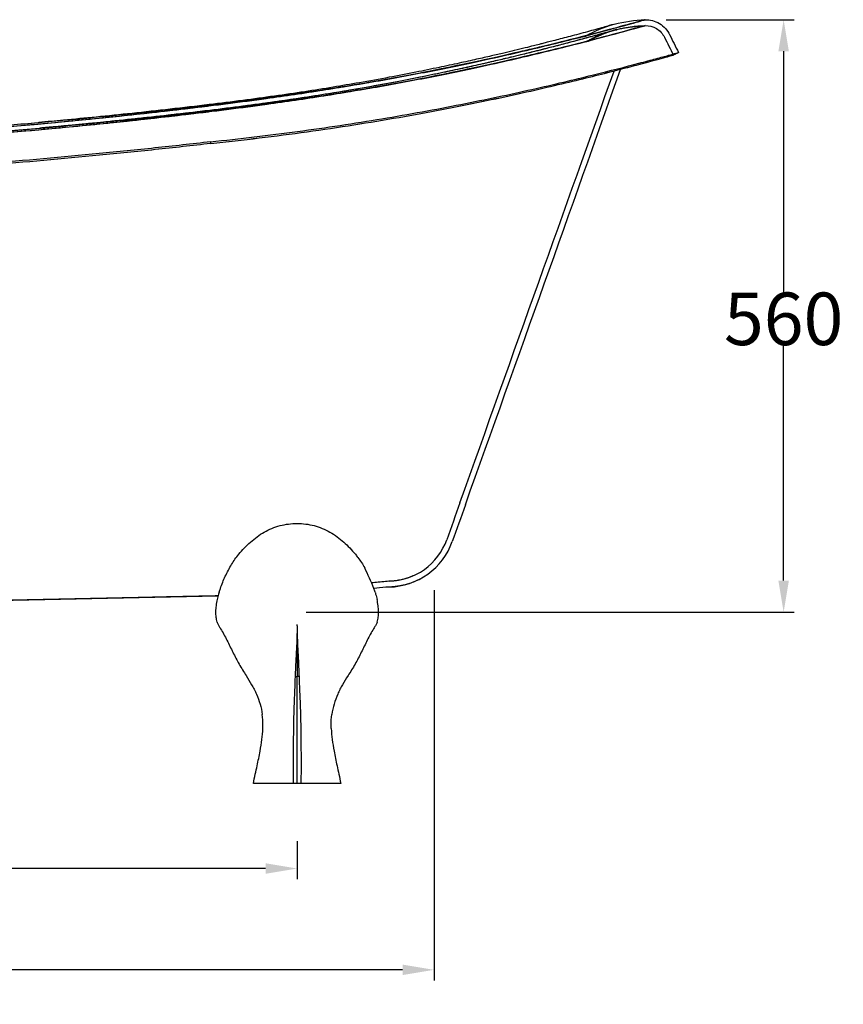
# Model space of a CAD drawing. Units: inches. Extents: x -8001 to -5621, y 2288 to 4644.
# Drawn here: x -6693 to -5909, y 2288 to 3225 of the extents above; entities that cross this region are included whole.
import ezdxf

# ---------------------------------------------------------------- set-up
doc = ezdxf.new("R2010")
doc.units = ezdxf.units.IN
doc.header["$MEASUREMENT"] = 0
doc.layers.add('1', color=7, linetype='Continuous')
doc.styles.get("Standard").update_dxf_attribs({"font": 'arial.ttf'})
doc.dimstyles.get("Standard").update_dxf_attribs({"dimtxt": 50, "dimasz": 30, "dimexe": 10, "dimexo": 20, "dimgap": 0.09, "dimtad": 0, "dimtih": 1, "dimtoh": 1, "dimdec": 0, "dimzin": 0, "dimdsep": 46, "dimtxsty": 'Standard', "dimcen": 0.09, "dimclrd": 256, "dimclre": 256, "dimclrt": 256, "dimadec": 0, "dimazin": 0, "dimtfac": 1, "dimtdec": 0, "dimtofl": 0, "dimtmove": 0, "dimatfit": 3, "dimfxl": 0, "dimtolj": 1, "dimtzin": 0, "dimarcsym": 0})

# ---------------------------------------------------------------- blocks, each defined once
blk = doc.blocks.new('*D8')
at = {"lineweight": -2, "ltscale": 20}
for p, q in [((-7573.65, 2682.55), (-7573.65, 2311.23)), ((-6298.26, 2682.68), (-6298.26, 2311.23)), ((-7543.65, 2321.23), (-6986.91, 2321.23)), ((-6328.26, 2321.23), (-6842.29, 2321.23))]:
    blk.add_line(p, q, dxfattribs=at)
at = {"ltscale": 20}
for points in [[(-7543.65, 2326.23), (-7543.65, 2316.23), (-7573.65, 2321.23)], [(-6328.26, 2326.23), (-6328.26, 2316.23), (-6298.26, 2321.23)]]:
    blk.add_solid(points, dxfattribs=at)
at = {"layer": 'DEFPOINTS', "color": 0, "ltscale": 20}
for p in [(-7573.65, 2702.55), (-6298.26, 2702.68), (-6298.26, 2321.23)]:
    blk.add_point(p, dxfattribs=at)
at = {"ltscale": 20, "insert": (-6914.6, 2321.23), "char_height": 50, "attachment_point": 5}
blk.add_mtext('\\A1;1210', dxfattribs=at)
blk = doc.blocks.new('*D9')
at = {"lineweight": -2, "ltscale": 20}
for p, q in [((-6077.41, 3225.35), (-5955.52, 3225.35)), ((-5965.52, 3195.35), (-5965.52, 2966.38)), ((-5965.52, 2691.62), (-5965.52, 2915.14)), ((-6420.15, 2661.62), (-5955.52, 2661.62))]:
    blk.add_line(p, q, dxfattribs=at)
at = {"ltscale": 20}
for points in [[(-5970.52, 3195.35), (-5960.52, 3195.35), (-5965.52, 3225.35)], [(-5970.52, 2691.62), (-5960.52, 2691.62), (-5965.52, 2661.62)]]:
    blk.add_solid(points, dxfattribs=at)
at = {"layer": 'DEFPOINTS', "color": 0, "ltscale": 20}
for p in [(-6097.41, 3225.35), (-6440.15, 2661.62), (-5965.52, 2661.62)]:
    blk.add_point(p, dxfattribs=at)
at = {"ltscale": 20, "insert": (-5965.52, 2940.76), "char_height": 50, "attachment_point": 5}
blk.add_mtext('\\A1;560', dxfattribs=at)
blk = doc.blocks.new('*D10')
at = {"lineweight": -2, "ltscale": 20}
for p, q in [((-7449.69, 2443.78), (-7449.69, 2407.63)), ((-6428.64, 2443.75), (-6428.64, 2407.63)), ((-7419.69, 2417.63), (-6984.81, 2417.63)), ((-6458.64, 2417.63), (-6875.08, 2417.63))]:
    blk.add_line(p, q, dxfattribs=at)
at = {"ltscale": 20}
for points in [[(-7419.69, 2422.63), (-7419.69, 2412.63), (-7449.69, 2417.63)], [(-6458.64, 2422.63), (-6458.64, 2412.63), (-6428.64, 2417.63)]]:
    blk.add_solid(points, dxfattribs=at)
at = {"layer": 'DEFPOINTS', "color": 0, "ltscale": 20}
for p in [(-7449.69, 2463.78), (-6428.64, 2463.75), (-6428.64, 2417.63)]:
    blk.add_point(p, dxfattribs=at)
at = {"ltscale": 20, "insert": (-6929.95, 2417.63), "char_height": 50, "attachment_point": 5}
blk.add_mtext('\\A1;732', dxfattribs=at)
blk = doc.blocks.new('A$C00391EDA')
at = {"color": 7, "linetype": 'Continuous'}
for p, q in [((88.63, 244.27), (88.63, 245.76)), ((88.63, 244.27), (88.63, 244.21)), ((88.63, 244.21), (88.63, 241.15)), ((130.16, 94.26), (47.1, 94.26))]:
    blk.add_line(p, q, dxfattribs=at)
for points, start_tangent, end_tangent in [([(33.18, 312.47), (38.49, 318.45), (44.26, 324.04), (50.52, 329.12), (57.31, 333.54), (64.63, 337.1), (72.38, 339.69), (80.43, 341.22), (88.63, 341.71)], (0.634051, 0.773291), (1, 0)), ([(88.63, 341.71), (96.82, 341.22), (104.88, 339.69), (112.63, 337.1), (119.94, 333.54), (126.74, 329.12), (132.99, 324.04), (138.77, 318.45), (144.08, 312.47)], (1, 0), (0.634051, -0.773291)), ([(20.25, 291.48), (26.23, 302.84), (33.18, 312.47)], (0.491596, 0.870823), (0.634051, 0.773291)), ([(144.08, 312.47), (146.56, 309.32), (153, 299.53)], (0.634051, -0.773291), (0.491596, -0.870823)), ([(14.36, 276.3), (15.59, 279.94), (20.25, 291.48)], (0.302767, 0.953065), (0.408923, 0.912569)), ([(162.89, 276.3), (161.67, 279.94), (153, 299.53)], (-0.302767, 0.953065), (-0.408923, 0.912569)), ([(14.36, 276.3), (13.83, 274.57), (12.54, 269.48)], (-0.302767, -0.953065), (-0.206791, -0.978385)), ([(162.89, 276.3), (163.42, 274.57), (164.71, 269.48)], (0.302767, -0.953065), (0.206791, -0.978385)), ([(12.54, 269.48), (11.48, 263.49), (11, 257.87), (11.06, 255.21), (11.32, 252.67), (12.34, 247.95)], (-0.206959, -0.97835), (0.27259, -0.96213)), ([(164.91, 247.95), (165.93, 252.67), (166.2, 255.21), (166.25, 257.87), (165.78, 263.49), (164.71, 269.48)], (0.27259, 0.96213), (-0.206959, 0.97835)), ([(12.34, 247.95), (12.41, 247.74), (12.73, 247)], (0.27259, -0.96213), (0.441364, -0.897328)), ([(12.73, 247), (13.37, 245.76), (14.13, 244.39), (15.75, 241.62)], (0.441365, -0.897328), (0.53347, -0.845819)), ([(164.53, 247), (163.88, 245.76), (163.13, 244.39), (161.5, 241.62)], (-0.441365, -0.897328), (-0.53347, -0.845819)), ([(164.91, 247.95), (164.85, 247.74), (164.53, 247)], (-0.27259, -0.96213), (-0.441364, -0.897328)), ([(15.75, 241.62), (21.87, 230.59), (24.67, 224.92), (27.48, 219.22), (33.46, 207.93), (40.15, 196.92)], (0.53347, -0.845819), (0.536816, -0.843699)), ([(88.63, 241.15), (88.37, 230.51), (87.89, 219.38), (87.59, 213.68), (87.28, 207.92), (87.01, 202.11), (86.77, 196.27)], (-0.015857, -0.999874), (-0.03999, -0.9992)), ([(88.63, 241.15), (88.63, 230.52), (88.63, 219.4), (88.64, 207.92), (88.63, 196.27)], (0.003076, -0.999995), (0.004988, -0.999988)), ([(88.63, 241.15), (88.88, 230.51), (89.37, 219.38), (89.98, 207.92), (90.25, 202.11), (90.48, 196.27)], (0.014699, -0.999892), (0.036834, -0.999321)), ([(161.5, 241.62), (155.38, 230.59), (152.58, 224.92), (149.78, 219.22), (143.79, 207.93), (137.11, 196.92)], (-0.53347, -0.845819), (-0.536816, -0.843699)), ([(40.15, 196.92), (45.39, 188.33), (47.8, 183.91), (49.97, 179.37), (53.44, 169.91), (55.53, 160.04)], (0.536812, -0.843702), (0.134413, -0.990925)), ([(137.11, 196.92), (131.87, 188.33), (129.46, 183.91), (127.29, 179.37), (123.82, 169.91), (121.72, 160.04)], (-0.536812, -0.843702), (-0.134413, -0.990925)), ([(86.77, 196.27), (86.26, 182.91), (85.98, 176.27), (85.72, 169.7), (85.51, 163.21), (85.33, 156.83), (85.1, 144.38), (84.97, 132.28), (84.88, 120.12), (84.87, 107.47), (85.03, 94.26)], (-0.041998, -0.999118), (0.017228, -0.999852)), ([(86.77, 196.27), (87.22, 196.27), (88.63, 196.27)], (0.999999, 0.001468), (1, 0)), ([(88.63, 94.26), (88.63, 120.24), (88.63, 144.48), (88.63, 156.86), (88.63, 169.67), (88.63, 182.87), (88.63, 196.27)], (-0.000415, 1), (0.007258, 0.999974)), ([(90.48, 196.27), (90.03, 196.27), (88.63, 196.27)], (-0.999999, 0.001485), (-1, -0.000002)), ([(90.48, 196.27), (91, 182.91), (91.28, 176.27), (91.53, 169.7), (91.92, 156.83), (92.16, 144.38), (92.28, 132.28), (92.38, 120.12), (92.39, 107.47), (92.22, 94.26)], (0.03952, -0.999219), (-0.020704, -0.999786)), ([(56.1, 146.57), (56.17, 149.95), (55.53, 160.04)], (0.039618, 0.999215), (-0.134413, 0.990925)), ([(121.16, 146.57), (121.08, 149.95), (121.72, 160.04)], (-0.039618, 0.999215), (0.134413, 0.990925)), ([(47.1, 94.26), (48.84, 103.04), (50.63, 111.24), (53.46, 125.12), (55.21, 136.18), (56.1, 146.57)], (0.173649, 0.984808), (0.039792, 0.999208)), ([(121.16, 146.57), (122.04, 136.18), (123.79, 125.12), (126.63, 111.24), (128.41, 103.04), (130.16, 94.26)], (0.039792, -0.999208), (0.173649, -0.984808))]:
    blk.add_spline(points, degree=3, dxfattribs=dict(at, start_tangent=start_tangent, end_tangent=end_tangent))

msp = doc.modelspace()

# ---------------------------------------------------------------- linework, layer by layer
at = {"layer": '1', "color": 0}
msp.add_line((-6886.61, 2669.01), (-6503.93, 2677.04), dxfattribs=at)
for points, degree, knots in [([(-6097.41, 3225.35), (-6097.4, 3225.35), (-6100.49, 3224.48), (-6112.5, 3221.16), (-6121.42, 3218.72), (-6144.3, 3212.63), (-6158.25, 3208.99), (-6190.22, 3200.99), (-6208.23, 3196.64), (-6266.91, 3183.26), (-6312.23, 3173.93), (-6384.7, 3161.48), (-6409.63, 3157.58), (-6460.27, 3150.44), (-6485.99, 3147.19), (-6511.76, 3144.18)], 3, [0, 0, 0, 0, 0.125, 0.125, 0.25, 0.25, 0.375, 0.375, 0.5, 0.5, 0.75, 0.75, 0.875, 0.875, 1, 1, 1, 1]), ([(-6511.76, 3144.18), (-6508.18, 3144.6), (-6501.02, 3145.44), (-6490.28, 3146.74), (-6479.56, 3148.07), (-6468.86, 3149.43), (-6458.19, 3150.82), (-6436.86, 3153.69), (-6405.12, 3158.28), (-6359.02, 3165.73), (-6310.15, 3174.64), (-6253.74, 3186.17), (-6197.62, 3199.03), (-6146.93, 3211.84), (-6111.27, 3221.47), (-6099.47, 3224.77), (-6097.53, 3225.32), (-6097.45, 3225.34), (-6097.41, 3225.35)], 3, [0, 0, 0, 0, 0.017345, 0.034689, 0.052033, 0.069378, 0.086723, 0.104067, 0.173693, 0.243321, 0.337242, 0.431181, 0.561711, 0.692263, 0.827277, 0.962259, 0.981128, 1, 1, 1, 1]), ([(-6154.15, 3209.87), (-6145.52, 3214.73), (-6136.3, 3218.53), (-6117.19, 3223.74), (-6107.31, 3225.15), (-6097.41, 3225.35)], 3, [0, 0, 0, 0, 0.5, 0.5, 1, 1, 1, 1]), ([(-6097.41, 3225.35), (-6092.93, 3225.44), (-6088.01, 3224.26), (-6079.55, 3219.19), (-6076.13, 3215.35), (-6074.07, 3211.23)], 3, [0, 0, 0, 0, 0.5, 0.5, 1, 1, 1, 1]), ([(-6126.74, 3221.13), (-6126.82, 3221.11), (-6127.93, 3220.79), (-6132.27, 3219.56), (-6138.47, 3217.82), (-6145.91, 3215.75), (-6154, 3213.53), (-6162.27, 3211.3), (-6170.27, 3209.17), (-6177.73, 3207.21), (-6184.37, 3205.48), (-6189.96, 3204.04), (-6194.48, 3202.89), (-6198.89, 3201.78), (-6204.38, 3200.4), (-6212.16, 3198.47), (-6221.51, 3196.19), (-6232.26, 3193.62), (-6244.15, 3190.84), (-6258.25, 3187.61), (-6274.81, 3183.95), (-6294.07, 3179.84), (-6316.25, 3175.31), (-6341.51, 3170.43), (-6367.86, 3165.65), (-6394.78, 3161.1), (-6421.71, 3156.83), (-6450.4, 3152.63), (-6480.8, 3148.52), (-6501.64, 3145.9), (-6512.35, 3144.61)], 3, [0, 0, 0, 0, 0.05332, 0.102454, 0.147616, 0.188839, 0.226067, 0.25923, 0.288264, 0.313284, 0.33429, 0.351161, 0.363782, 0.373882, 0.388991, 0.410071, 0.437328, 0.461985, 0.490401, 0.522715, 0.559072, 0.599628, 0.644502, 0.693729, 0.747283, 0.793143, 0.841477, 0.892027, 0.944782, 1, 1, 1, 1]), ([(-6126.74, 3221.13), (-6126.82, 3221.11), (-6127.93, 3220.79), (-6132.27, 3219.56), (-6138.47, 3217.82), (-6145.91, 3215.75), (-6154, 3213.53), (-6162.27, 3211.3), (-6170.27, 3209.17), (-6177.73, 3207.21), (-6184.37, 3205.48), (-6189.96, 3204.04), (-6194.48, 3202.89), (-6198.89, 3201.78), (-6204.38, 3200.4), (-6212.16, 3198.47), (-6221.51, 3196.19), (-6232.26, 3193.62), (-6244.15, 3190.84), (-6258.25, 3187.61), (-6274.81, 3183.95), (-6294.07, 3179.84), (-6316.25, 3175.31), (-6341.51, 3170.43), (-6367.86, 3165.65), (-6394.78, 3161.1), (-6421.71, 3156.83), (-6450.4, 3152.63), (-6480.8, 3148.52), (-6501.64, 3145.9), (-6512.35, 3144.61)], 3, [0, 0, 0, 0, 0.05332, 0.102454, 0.147616, 0.188839, 0.226067, 0.25923, 0.288264, 0.313284, 0.33429, 0.351161, 0.363782, 0.373882, 0.388991, 0.410071, 0.437328, 0.461985, 0.490401, 0.522715, 0.559072, 0.599628, 0.644502, 0.693729, 0.747283, 0.793143, 0.841477, 0.892027, 0.944782, 1, 1, 1, 1]), ([(-6125.3, 3215.82), (-6125.37, 3215.8), (-6126.48, 3215.49), (-6130.81, 3214.26), (-6137.02, 3212.51), (-6144.46, 3210.45), (-6152.57, 3208.22), (-6160.85, 3205.99), (-6168.87, 3203.85), (-6176.34, 3201.88), (-6183, 3200.15), (-6188.59, 3198.72), (-6193.13, 3197.56), (-6197.55, 3196.44), (-6203.05, 3195.06), (-6210.86, 3193.13), (-6220.23, 3190.84), (-6231.01, 3188.27), (-6242.93, 3185.47), (-6257.07, 3182.24), (-6273.67, 3178.57), (-6292.97, 3174.45), (-6315.2, 3169.91), (-6340.52, 3165.02), (-6366.93, 3160.23), (-6393.91, 3155.67), (-6420.89, 3151.4), (-6449.63, 3147.18), (-6480.09, 3143.07), (-6500.97, 3140.45), (-6511.69, 3139.15)], 3, [0, 0, 0, 0, 0.053252, 0.102328, 0.147442, 0.188627, 0.225825, 0.258966, 0.287983, 0.312992, 0.333989, 0.350854, 0.363472, 0.37357, 0.388677, 0.409754, 0.437008, 0.461665, 0.490084, 0.522403, 0.558771, 0.599343, 0.644241, 0.693501, 0.747099, 0.792997, 0.841373, 0.891969, 0.944761, 1, 1, 1, 1]), ([(-6131.6, 3214.04), (-6133.18, 3213.59), (-6136.81, 3212.57), (-6143.67, 3210.67), (-6151.21, 3208.59), (-6159.73, 3206.29), (-6168.87, 3203.84), (-6178.12, 3201.42), (-6185.79, 3199.43), (-6191.4, 3198), (-6195.39, 3196.99), (-6198.89, 3196.11), (-6203.23, 3195.02), (-6209.06, 3193.57), (-6216.53, 3191.74), (-6225.83, 3189.5), (-6237.19, 3186.81), (-6250.86, 3183.65), (-6267.12, 3180), (-6286.26, 3175.86), (-6308.54, 3171.25), (-6334.17, 3166.21), (-6363.31, 3160.85), (-6392.95, 3155.81), (-6422.28, 3151.19), (-6450.61, 3147.05), (-6480.59, 3143.01), (-6501.14, 3140.43), (-6511.69, 3139.15)], 3, [0, 0, 0, 0, 0.047342, 0.090866, 0.130512, 0.166207, 0.207534, 0.241487, 0.26779, 0.286167, 0.296476, 0.305909, 0.319399, 0.337027, 0.3589, 0.385153, 0.41595, 0.451465, 0.491884, 0.537403, 0.588208, 0.644378, 0.705906, 0.772628, 0.825818, 0.881402, 0.939372, 1, 1, 1, 1]), ([(-6511.12, 3138.73), (-6507.54, 3139.15), (-6500.37, 3139.99), (-6489.63, 3141.29), (-6478.9, 3142.62), (-6468.19, 3143.99), (-6457.51, 3145.38), (-6436.17, 3148.25), (-6404.41, 3152.85), (-6358.3, 3160.31), (-6309.45, 3169.23), (-6253.1, 3180.76), (-6197.11, 3193.6), (-6146.58, 3206.39), (-6111.08, 3215.98), (-6099.34, 3219.28), (-6097.42, 3219.82), (-6097.34, 3219.84), (-6097.3, 3219.85)], 3, [0, 0, 0, 0, 0.017378, 0.034756, 0.052136, 0.069517, 0.0869, 0.104282, 0.174071, 0.243844, 0.337927, 0.431971, 0.562538, 0.692985, 0.827744, 0.962369, 0.981183, 1, 1, 1, 1]), ([(-6097.3, 3219.85), (-6097.29, 3219.85), (-6100.36, 3218.99), (-6112.3, 3215.68), (-6121.17, 3213.25), (-6143.94, 3207.18), (-6157.84, 3203.54), (-6189.7, 3195.56), (-6207.66, 3191.22), (-6266.22, 3177.85), (-6311.51, 3168.52), (-6383.98, 3156.06), (-6408.92, 3152.15), (-6459.59, 3144.99), (-6485.33, 3141.74), (-6511.12, 3138.73)], 3, [0, 0, 0, 0, 0.125, 0.125, 0.25, 0.25, 0.375, 0.375, 0.5, 0.5, 0.75, 0.75, 0.875, 0.875, 1, 1, 1, 1]), ([(-6151.45, 3205.08), (-6143.21, 3209.71), (-6134.41, 3213.34), (-6116.18, 3218.31), (-6106.75, 3219.66), (-6097.3, 3219.85)], 3, [0, 0, 0, 0, 0.5, 0.5, 1, 1, 1, 1]), ([(-6097.3, 3219.85), (-6093.78, 3219.92), (-6089.92, 3219), (-6083.29, 3215.02), (-6080.61, 3212.01), (-6079, 3208.78)], 3, [0, 0, 0, 0, 0.5, 0.5, 1, 1, 1, 1]), ([(-6512.62, 3143.45), (-6506.53, 3144.19), (-6494.35, 3145.69), (-6476.13, 3148.04), (-6454.93, 3150.88), (-6430.89, 3154.31), (-6404.5, 3158.35), (-6378.92, 3162.53), (-6346.52, 3168.15), (-6308.46, 3175.35), (-6267.59, 3183.76), (-6232.32, 3191.53), (-6203.29, 3198.22), (-6184.49, 3202.67), (-6172.84, 3205.46), (-6165.86, 3207.12), (-6160.5, 3208.4), (-6157.5, 3209.11), (-6155.91, 3209.48), (-6155.1, 3209.67), (-6154.53, 3209.8), (-6154.19, 3209.87), (-6154.16, 3209.87), (-6154.15, 3209.87)], 3, [0, 0, 0, 0, 0.03369, 0.06738, 0.101069, 0.151788, 0.202508, 0.251683, 0.300857, 0.396514, 0.490583, 0.582314, 0.670806, 0.756846, 0.798592, 0.840338, 0.880684, 0.921029, 0.936823, 0.952618, 0.968412, 0.984206, 1, 1, 1, 1]), ([(-6512.62, 3143.45), (-6509.58, 3143.82), (-6503.49, 3144.56), (-6494.36, 3145.7), (-6485.24, 3146.86), (-6476.14, 3148.05), (-6467.06, 3149.25), (-6451.94, 3151.31), (-6430.89, 3154.31), (-6404.5, 3158.35), (-6378.92, 3162.53), (-6346.52, 3168.15), (-6308.46, 3175.35), (-6267.59, 3183.76), (-6232.32, 3191.53), (-6203.29, 3198.22), (-6184.49, 3202.67), (-6172.84, 3205.46), (-6165.86, 3207.12), (-6160.5, 3208.4), (-6157.17, 3209.19), (-6155.28, 3209.63), (-6154.29, 3209.85), (-6154.2, 3209.86), (-6154.15, 3209.87)], 3, [0, 0, 0, 0, 0.016846, 0.033692, 0.050538, 0.067384, 0.08423, 0.101075, 0.151795, 0.202515, 0.25169, 0.300864, 0.39652, 0.490589, 0.58232, 0.670812, 0.756852, 0.798598, 0.840343, 0.880689, 0.921034, 0.947356, 0.973678, 1, 1, 1, 1]), ([(-6511.97, 3138.01), (-6508.91, 3138.38), (-6502.81, 3139.13), (-6493.65, 3140.27), (-6484.51, 3141.43), (-6475.38, 3142.62), (-6466.27, 3143.83), (-6451.1, 3145.9), (-6429.98, 3148.91), (-6403.49, 3152.97), (-6377.81, 3157.17), (-6345.27, 3162.83), (-6307.03, 3170.07), (-6265.93, 3178.55), (-6230.42, 3186.41), (-6201.16, 3193.19), (-6182.17, 3197.71), (-6170.39, 3200.55), (-6163.33, 3202.26), (-6157.9, 3203.57), (-6154.52, 3204.37), (-6152.6, 3204.82), (-6151.59, 3205.06), (-6151.5, 3205.07), (-6151.45, 3205.08)], 3, [0, 0, 0, 0, 0.016826, 0.033654, 0.050483, 0.067314, 0.084147, 0.100981, 0.151677, 0.202378, 0.251538, 0.300702, 0.396336, 0.490382, 0.582092, 0.670579, 0.756641, 0.798407, 0.840179, 0.880558, 0.920944, 0.947296, 0.973648, 1, 1, 1, 1]), ([(-6511.97, 3138.01), (-6505.86, 3138.76), (-6493.65, 3140.26), (-6475.37, 3142.61), (-6454.11, 3145.47), (-6429.98, 3148.91), (-6403.49, 3152.97), (-6377.81, 3157.17), (-6345.27, 3162.83), (-6307.03, 3170.07), (-6265.93, 3178.55), (-6230.42, 3186.41), (-6201.16, 3193.19), (-6182.17, 3197.71), (-6170.39, 3200.55), (-6163.33, 3202.26), (-6157.9, 3203.57), (-6154.86, 3204.29), (-6153.24, 3204.67), (-6152.42, 3204.87), (-6151.84, 3205), (-6151.49, 3205.08), (-6151.47, 3205.08), (-6151.45, 3205.08)], 3, [0, 0, 0, 0, 0.033651, 0.06731, 0.100975, 0.15167, 0.202372, 0.25153, 0.300696, 0.39633, 0.490376, 0.582086, 0.670573, 0.756636, 0.798402, 0.840174, 0.880553, 0.920939, 0.936751, 0.952563, 0.968376, 0.984188, 1, 1, 1, 1]), ([(-6511.05, 3109.18), (-6483.23, 3112.19), (-6455.46, 3115.47), (-6400.84, 3122.78), (-6373.97, 3126.82), (-6321.85, 3135.49), (-6296.67, 3140.1), (-6248.8, 3149.55), (-6226.06, 3154.39), (-6184.09, 3163.83), (-6164.78, 3168.44), (-6130.52, 3176.91), (-6115.63, 3180.75), (-6097.28, 3185.58), (-6091.83, 3187.04), (-6082.42, 3189.57), (-6078.45, 3190.65), (-6072.06, 3192.4), (-6069.64, 3193.07), (-6066.39, 3193.96), (-6065.56, 3194.19), (-6065.57, 3194.19)], 3, [0, 0, 0, 0, 0.125, 0.125, 0.25, 0.25, 0.375, 0.375, 0.5, 0.5, 0.625, 0.625, 0.75, 0.75, 0.8125, 0.8125, 0.875, 0.875, 0.9375, 0.9375, 1, 1, 1, 1]), ([(-6511.05, 3109.18), (-6483.23, 3112.19), (-6455.46, 3115.47), (-6400.84, 3122.78), (-6373.97, 3126.82), (-6321.85, 3135.49), (-6296.67, 3140.1), (-6248.8, 3149.55), (-6226.06, 3154.39), (-6184.09, 3163.83), (-6164.78, 3168.44), (-6130.52, 3176.91), (-6115.63, 3180.75), (-6097.28, 3185.58), (-6091.83, 3187.04), (-6082.42, 3189.57), (-6078.45, 3190.65), (-6072.06, 3192.4), (-6069.64, 3193.07), (-6066.39, 3193.96), (-6065.57, 3194.19), (-6065.57, 3194.19)], 3, [0, 0, 0, 0, 0.125, 0.125, 0.25, 0.25, 0.375, 0.375, 0.5, 0.5, 0.625, 0.625, 0.75, 0.75, 0.8125, 0.8125, 0.875, 0.875, 0.9375, 0.9375, 1, 1, 1, 1]), ([(-6510.79, 3107.6), (-6495.33, 3109.29), (-6480.03, 3111.04), (-6449.53, 3114.76), (-6434.34, 3116.73), (-6404.18, 3120.9), (-6389.22, 3123.11), (-6359.93, 3127.69), (-6345.59, 3130.06), (-6317.66, 3134.93), (-6304.06, 3137.42), (-6277.78, 3142.44), (-6265.1, 3144.98), (-6228.77, 3152.48), (-6206.86, 3157.37), (-6177.55, 3164.21), (-6168.37, 3166.4), (-6151.3, 3170.56), (-6143.41, 3172.53), (-6128.86, 3176.2), (-6122.21, 3177.92), (-6110.08, 3181.07), (-6104.6, 3182.52), (-6090.02, 3186.39), (-6082.75, 3188.37), (-6075.42, 3190.38), (-6073.57, 3190.89), (-6071.11, 3191.57), (-6070.49, 3191.74), (-6070.49, 3191.73)], 3, [0, 0, 0, 0, 0.062404, 0.062404, 0.124911, 0.124911, 0.187417, 0.187417, 0.249923, 0.249923, 0.31243, 0.31243, 0.374936, 0.374936, 0.499949, 0.499949, 0.562455, 0.562455, 0.624962, 0.624962, 0.687468, 0.687468, 0.749974, 0.749974, 0.874987, 0.874987, 0.937494, 0.937494, 1, 1, 1, 1]), ([(-6510.79, 3107.6), (-6495.31, 3109.3), (-6479.98, 3111.05), (-6449.46, 3114.77), (-6434.27, 3116.74), (-6404.12, 3120.91), (-6389.16, 3123.12), (-6359.87, 3127.7), (-6345.53, 3130.07), (-6303.65, 3137.37), (-6277.16, 3142.48), (-6228.74, 3152.49), (-6206.83, 3157.38), (-6177.53, 3164.21), (-6168.35, 3166.41), (-6151.29, 3170.57), (-6143.4, 3172.53), (-6121.58, 3178.05), (-6109.46, 3181.23), (-6090.02, 3186.39), (-6082.74, 3188.37), (-6075.42, 3190.38), (-6073.57, 3190.89), (-6071.11, 3191.57), (-6070.49, 3191.74), (-6070.49, 3191.73)], 3, [0, 0, 0, 0, 0.0625, 0.0625, 0.125, 0.125, 0.1875, 0.1875, 0.25, 0.25, 0.375, 0.375, 0.5, 0.5, 0.5625, 0.5625, 0.625, 0.625, 0.75, 0.75, 0.875, 0.875, 0.9375, 0.9375, 1, 1, 1, 1]), ([(-6065.57, 3194.19), (-6066.02, 3193.97), (-6070.49, 3191.74)], 1, [0, 0, 0.090909, 1, 1]), ([(-6936.02, 3115.02), (-6900.71, 3114.99), (-6865.34, 3115.82), (-6794.72, 3118.75), (-6759.44, 3120.91), (-6688.96, 3126.24), (-6653.77, 3129.42), (-6601.01, 3134.56), (-6583.44, 3136.34), (-6548.3, 3140.08), (-6530.75, 3142.05), (-6513.19, 3144.01)], 3, [0, 0, 0, 0, 0.25, 0.25, 0.5, 0.5, 0.75, 0.75, 0.875, 0.875, 1, 1, 1, 1]), ([(-6936.02, 3115.02), (-6928.61, 3115.04), (-6914.47, 3115.08), (-6894.27, 3115.36), (-6873.92, 3115.79), (-6852.73, 3116.4), (-6819.87, 3117.64), (-6777.01, 3119.84), (-6724.32, 3123.44), (-6671.56, 3127.81), (-6620.33, 3132.62), (-6567.4, 3137.95), (-6532.29, 3141.88), (-6513.19, 3144.01)], 3, [0, 0, 0, 0, 0.052447, 0.100045, 0.142848, 0.196461, 0.249986, 0.375451, 0.499978, 0.623601, 0.749987, 0.86402, 1, 1, 1, 1]), ([(-6936.02, 3113.54), (-6923.72, 3113.6), (-6899.11, 3113.71), (-6854.9, 3114.76), (-6803.42, 3116.85), (-6742.34, 3120.57), (-6678.98, 3125.67), (-6624.8, 3130.91), (-6582.11, 3135.4), (-6550.89, 3138.86), (-6530.1, 3141.35), (-6519.7, 3142.59)], 3, [0, 0, 0, 0, 0.088383, 0.176766, 0.317601, 0.45844, 0.616364, 0.77429, 0.849527, 0.924764, 1, 1, 1, 1]), ([(-6936.02, 3113.54), (-6866.51, 3113.54), (-6796.94, 3116.63), (-6692.86, 3124.47), (-6658.19, 3127.62), (-6588.86, 3134.59), (-6554.23, 3138.39), (-6519.7, 3142.59)], 3, [0, 0, 0, 0, 0.5, 0.5, 0.75, 0.75, 1, 1, 1, 1]), ([(-6512.37, 3144.61), (-6524.74, 3143.11), (-6549.18, 3140.25), (-6585.04, 3136.33), (-6618.9, 3132.85), (-6648.5, 3129.98), (-6666.67, 3128.34), (-6674.47, 3127.65)], 3, [0, 0, 0, 0, 0.228728, 0.451922, 0.662579, 0.854897, 1, 1, 1, 1]), ([(-6512.37, 3144.61), (-6524.74, 3143.11), (-6549.18, 3140.25), (-6585.04, 3136.33), (-6618.9, 3132.85), (-6648.5, 3129.98), (-6666.67, 3128.34), (-6674.47, 3127.65)], 3, [0, 0, 0, 0, 0.228728, 0.451922, 0.662579, 0.854897, 1, 1, 1, 1]), ([(-6511.71, 3139.15), (-6522.34, 3137.86), (-6543.42, 3135.38), (-6574.55, 3131.93), (-6604.45, 3128.79), (-6632.42, 3126), (-6655.2, 3123.85), (-6668.57, 3122.65), (-6673.41, 3122.22)], 3, [0, 0, 0, 0, 0.197032, 0.390789, 0.576787, 0.750924, 0.909588, 1, 1, 1, 1]), ([(-6511.71, 3139.15), (-6524.09, 3137.65), (-6548.56, 3134.79), (-6584.46, 3130.86), (-6618.36, 3127.38), (-6647.64, 3124.54), (-6665.48, 3122.92), (-6672.94, 3122.27)], 3, [0, 0, 0, 0, 0.230237, 0.454884, 0.666897, 0.860467, 1, 1, 1, 1]), ([(-6519.7, 3142.59), (-6519.41, 3142.62), (-6518.82, 3142.7), (-6517.93, 3142.8), (-6517.05, 3142.91), (-6516.16, 3143.02), (-6515.28, 3143.13), (-6514.39, 3143.23), (-6513.51, 3143.34), (-6512.92, 3143.41), (-6512.62, 3143.45)], 3, [0, 0, 0, 0, 0.125, 0.25, 0.375, 0.5, 0.625, 0.75, 0.875, 1, 1, 1, 1]), ([(-6519.7, 3142.59), (-6519.41, 3142.62), (-6518.82, 3142.7), (-6517.93, 3142.8), (-6517.05, 3142.91), (-6516.16, 3143.02), (-6515.28, 3143.13), (-6514.39, 3143.23), (-6513.51, 3143.34), (-6512.92, 3143.41), (-6512.62, 3143.45)], 3, [0, 0, 0, 0, 0.125, 0.25, 0.375, 0.5, 0.625, 0.75, 0.875, 1, 1, 1, 1]), ([(-6936.02, 3109.52), (-6928.06, 3109.54), (-6912.16, 3109.59), (-6888.32, 3109.95), (-6864.54, 3110.53), (-6840.78, 3111.32), (-6803.89, 3112.87), (-6753.78, 3115.74), (-6692.22, 3120.46), (-6632.27, 3125.92), (-6583.21, 3130.82), (-6543.28, 3135.08), (-6522.81, 3137.4), (-6512.56, 3138.56)], 3, [0, 0, 0, 0, 0.056234, 0.112335, 0.168341, 0.224287, 0.280206, 0.42916, 0.578748, 0.716263, 0.854437, 0.927098, 1, 1, 1, 1]), ([(-6936.02, 3109.52), (-6925.4, 3109.56), (-6904.15, 3109.63), (-6872.29, 3110.29), (-6840.45, 3111.3), (-6798.01, 3113.15), (-6745.03, 3116.34), (-6682.25, 3121.31), (-6620.28, 3127.07), (-6563.95, 3132.79), (-6528.07, 3136.82), (-6512.57, 3138.56)], 3, [0, 0, 0, 0, 0.075037, 0.15006, 0.22507, 0.300073, 0.450066, 0.599998, 0.744898, 0.889763, 1, 1, 1, 1]), ([(-6936.02, 3108.04), (-6866.35, 3108.04), (-6796.65, 3111.14), (-6692.4, 3118.99), (-6657.69, 3122.16), (-6588.29, 3129.14), (-6553.63, 3132.94), (-6519.06, 3137.15)], 3, [0, 0, 0, 0, 0.5, 0.5, 0.75, 0.75, 1, 1, 1, 1]), ([(-6936.02, 3108.04), (-6923.69, 3108.1), (-6899.03, 3108.22), (-6854.73, 3109.26), (-6803.15, 3111.36), (-6741.96, 3115.09), (-6678.51, 3120.2), (-6624.26, 3125.45), (-6581.53, 3129.95), (-6550.28, 3133.42), (-6529.47, 3135.9), (-6519.06, 3137.15)], 3, [0, 0, 0, 0, 0.088444, 0.176876, 0.317764, 0.458629, 0.616544, 0.774399, 0.849593, 0.924793, 1, 1, 1, 1]), ([(-6519.06, 3137.15), (-6518.76, 3137.18), (-6518.17, 3137.25), (-6517.29, 3137.36), (-6516.4, 3137.47), (-6515.51, 3137.58), (-6514.63, 3137.68), (-6513.74, 3137.79), (-6512.85, 3137.9), (-6512.26, 3137.97), (-6511.97, 3138.01)], 3, [0, 0, 0, 0, 0.125, 0.25, 0.375, 0.5, 0.625, 0.75, 0.875, 1, 1, 1, 1]), ([(-6519.06, 3137.15), (-6518.72, 3137.19), (-6518.04, 3137.27), (-6517.03, 3137.39), (-6516.02, 3137.52), (-6515.01, 3137.64), (-6513.99, 3137.76), (-6512.98, 3137.88), (-6512.3, 3137.97), (-6511.97, 3138.01)], 3, [0, 0, 0, 0, 0.142857, 0.285714, 0.428571, 0.571429, 0.714286, 0.857143, 1, 1, 1, 1]), ([(-6510.79, 3107.59), (-6528.43, 3105.61), (-6546.08, 3103.64), (-6581.4, 3099.88), (-6599.08, 3098.09), (-6652.12, 3092.93), (-6687.51, 3089.74), (-6758.39, 3084.4), (-6793.88, 3082.25), (-6864.92, 3079.34), (-6900.47, 3078.53), (-6953.81, 3078.65), (-6971.57, 3078.84), (-7007.12, 3079.61), (-7024.89, 3080.21), (-7078.16, 3082.5), (-7113.64, 3084.68), (-7184.52, 3090.1), (-7219.91, 3093.32), (-7272.94, 3098.52), (-7290.62, 3100.3), (-7325.94, 3104.09), (-7343.56, 3106.09), (-7361.2, 3107.59)], 3, [0, 0, 0, 0, 0.0625, 0.0625, 0.125, 0.125, 0.25, 0.25, 0.375, 0.375, 0.5, 0.5, 0.5625, 0.5625, 0.625, 0.625, 0.75, 0.75, 0.875, 0.875, 0.9375, 0.9375, 1, 1, 1, 1]), ([(-6510.79, 3107.59), (-6528.41, 3105.62), (-6546.03, 3103.64), (-6581.34, 3099.88), (-6599.02, 3098.1), (-6652.06, 3092.94), (-6687.46, 3089.75), (-6758.36, 3084.4), (-6793.85, 3082.25), (-6847.14, 3080.07), (-6864.91, 3079.52), (-6891.57, 3078.95), (-6900.46, 3078.81), (-6918.24, 3078.64), (-6927.13, 3078.59), (-6953.8, 3078.65), (-6971.57, 3078.84), (-7007.12, 3079.61), (-7024.89, 3080.21), (-7078.17, 3082.5), (-7113.66, 3084.69), (-7184.55, 3090.1), (-7219.95, 3093.32), (-7272.99, 3098.52), (-7290.66, 3100.31), (-7325.97, 3104.09), (-7343.56, 3106.09), (-7361.18, 3107.59)], 3, [0, 0, 0, 0, 0.062421, 0.062421, 0.124933, 0.124933, 0.249956, 0.249956, 0.374978, 0.374978, 0.43749, 0.43749, 0.468746, 0.468746, 0.500001, 0.500001, 0.562513, 0.562513, 0.625024, 0.625024, 0.750047, 0.750047, 0.87507, 0.87507, 0.937581, 0.937581, 1, 1, 1, 1]), ([(-6511.05, 3109.18), (-6528.69, 3107.2), (-6546.33, 3105.23), (-6581.64, 3101.47), (-6599.3, 3099.68), (-6652.32, 3094.52), (-6687.69, 3091.33), (-6758.52, 3085.99), (-6793.98, 3083.84), (-6864.96, 3080.93), (-6900.48, 3080.12), (-6953.76, 3080.24), (-6971.53, 3080.42), (-7007.04, 3081.19), (-7024.79, 3081.8), (-7078.03, 3084.08), (-7113.48, 3086.27), (-7184.31, 3091.69), (-7219.69, 3094.91), (-7272.7, 3100.1), (-7290.37, 3101.89), (-7325.67, 3105.68), (-7343.31, 3107.68), (-7361.01, 3109.18)], 3, [0, 0, 0, 0, 0.0625, 0.0625, 0.125, 0.125, 0.25, 0.25, 0.375, 0.375, 0.5, 0.5, 0.5625, 0.5625, 0.625, 0.625, 0.75, 0.75, 0.875, 0.875, 0.9375, 0.9375, 1, 1, 1, 1]), ([(-6511.05, 3109.18), (-6528.69, 3107.2), (-6546.33, 3105.23), (-6581.64, 3101.47), (-6599.3, 3099.68), (-6652.32, 3094.52), (-6687.69, 3091.33), (-6758.52, 3085.99), (-6793.98, 3083.84), (-6864.96, 3080.93), (-6900.48, 3080.12), (-6953.76, 3080.24), (-6971.52, 3080.42), (-7007.04, 3081.19), (-7024.79, 3081.8), (-7078.02, 3084.08), (-7113.48, 3086.27), (-7184.31, 3091.69), (-7219.68, 3094.9), (-7272.7, 3100.1), (-7290.36, 3101.89), (-7325.67, 3105.68), (-7343.31, 3107.68), (-7361, 3109.18)], 3, [0, 0, 0, 0, 0.0625, 0.0625, 0.125, 0.125, 0.25, 0.25, 0.375, 0.375, 0.5, 0.5, 0.5625, 0.5625, 0.625, 0.625, 0.75, 0.75, 0.875, 0.875, 0.9375, 0.9375, 1, 1, 1, 1]), ([(-6341, 2691.08), (-6329.03, 2691.32), (-6317.15, 2695.28), (-6297.72, 2709.27), (-6290.2, 2719.28), (-6286.17, 2730.55)], 3, [0, 0, 0, 0, 0.5, 0.5, 1, 1, 1, 1]), ([(-6340.89, 2685.58), (-6327.81, 2685.84), (-6314.84, 2690.17), (-6293.61, 2705.46), (-6285.39, 2716.38), (-6280.99, 2728.7)], 3, [0, 0, 0, 0, 0.5, 0.5, 1, 1, 1, 1]), ([(-6314.63, 2697.87), (-6315.51, 2697.41), (-6317.93, 2696.22), (-6321.8, 2694.63), (-6325.97, 2693.29), (-6329.47, 2692.42), (-6332.3, 2691.88), (-6334.58, 2691.53), (-6336.45, 2691.31), (-6338.1, 2691.16), (-6339.75, 2691.04), (-6341.77, 2690.93), (-6343.42, 2690.86), (-6344.41, 2690.82)], 3, [0, 0, 0, 0, 0.052892, 0.144591, 0.225522, 0.294177, 0.354079, 0.411841, 0.47396, 0.546839, 0.64139, 0.777971, 1, 1, 1, 1]), ([(-6311.96, 2693.06), (-6312.69, 2692.68), (-6315.08, 2691.48), (-6319.04, 2689.78), (-6323.61, 2688.24), (-6327.52, 2687.22), (-6330.72, 2686.57), (-6333.28, 2686.16), (-6335.37, 2685.9), (-6337.16, 2685.72), (-6338.83, 2685.59), (-6340.75, 2685.47), (-6342.44, 2685.4), (-6343.77, 2685.34), (-6344.21, 2685.32)], 3, [0, 0, 0, 0, 0.042542, 0.137609, 0.222845, 0.295671, 0.35776, 0.414856, 0.473865, 0.539906, 0.621749, 0.733532, 0.911354, 1, 1, 1, 1]), ([(-6580.02, 2675.48), (-6606.81, 2674.92), (-6633.59, 2674.36), (-6687.16, 2673.25), (-6713.95, 2672.69), (-6754.12, 2671.86), (-6767.52, 2671.59), (-6794.3, 2671.04), (-6807.69, 2670.76), (-6827.78, 2670.36), (-6834.48, 2670.23), (-6847.87, 2669.96), (-6854.57, 2669.83), (-6867.96, 2669.58), (-6874.66, 2669.46), (-6884.7, 2669.28), (-6888.05, 2669.22), (-6894.75, 2669.11), (-6898.1, 2669.06), (-6901.45, 2669.01)], 3, [0, 0, 0, 0, 0.25, 0.25, 0.5, 0.5, 0.625, 0.625, 0.75, 0.75, 0.8125, 0.8125, 0.875, 0.875, 0.9375, 0.9375, 0.96875, 0.96875, 1, 1, 1, 1]), ([(-6503.93, 2677.05), (-6505.69, 2677.02), (-6507.48, 2676.98), (-6514.87, 2676.83), (-6520.64, 2676.71), (-6532.25, 2676.47), (-6538.1, 2676.35), (-6555.81, 2675.99), (-6567.81, 2675.74), (-6580.02, 2675.48)], 3, [0.7299287, 0.7299287, 0.7299287, 0.7299287, 0.75, 0.75, 0.8125, 0.8125, 0.875, 0.875, 1, 1, 1, 1])]:
    msp.add_open_spline(points, degree=degree, knots=knots, dxfattribs=at)
for points, degree in [([(-6098.52, 3219.42), (-6114.12, 3218.78), (-6130.82, 3214.26)], 2), ([(-6125.12, 3215.62), (-6122.69, 3216.56), (-6126.3, 3215.55)], 2), ([(-6153.07, 3204.55), (-6142.09, 3211.28), (-6133.66, 3213.46)], 2), ([(-6078.99, 3208.78), (-6076.16, 3203.1), (-6073.32, 3197.42), (-6070.49, 3191.74)], 3), ([(-6074.07, 3211.23), (-6071.23, 3205.55), (-6068.4, 3199.87), (-6065.57, 3194.19)], 3), ([(-6273.66, 2765.56), (-6223.28, 2906.63), (-6172.89, 3047.7), (-6126.96, 3176.56)], 3), ([(-6268.48, 2763.71), (-6218.1, 2904.78), (-6167.71, 3045.85), (-6120.73, 3178.11)], 3), ([(-6513.19, 3144.01), (-6512.72, 3144.07), (-6512.24, 3144.12), (-6511.76, 3144.18)], 3), ([(-6513.19, 3144.01), (-6512.72, 3144.07), (-6512.24, 3144.12), (-6511.76, 3144.18)], 3), ([(-6511.76, 3144.18), (-6512.33, 3144.95), (-6512.83, 3144.68), (-6512.62, 3143.45)], 3), ([(-6511.76, 3144.18), (-6512.33, 3144.95), (-6512.83, 3144.68), (-6512.62, 3143.45)], 3), ([(-6511.13, 3138.73), (-6511.67, 3139.48), (-6512.15, 3139.22), (-6511.97, 3138.01)], 3), ([(-6511.13, 3138.73), (-6511.67, 3139.48), (-6512.15, 3139.22), (-6511.97, 3138.01)], 3), ([(-6512.56, 3138.56), (-6512.08, 3138.61), (-6511.6, 3138.67), (-6511.13, 3138.73)], 3), ([(-6512.55, 3138.56), (-6512.07, 3138.62), (-6511.6, 3138.67), (-6511.12, 3138.73)], 3), ([(-6511.05, 3109.18), (-6510.96, 3108.65), (-6510.88, 3108.13), (-6510.79, 3107.6)], 3), ([(-6511.05, 3109.18), (-6510.96, 3108.65), (-6510.88, 3108.12), (-6510.79, 3107.59)], 3), ([(-6273.66, 2765.56), (-6277.83, 2753.89), (-6282, 2742.22), (-6286.17, 2730.55)], 3), ([(-6268.48, 2763.71), (-6272.65, 2752.04), (-6276.82, 2740.37), (-6280.99, 2728.7)], 3), ([(-6344.34, 2690.82), (-6349.21, 2690.28), (-6353.63, 2689.8), (-6357.64, 2689.36)], 3), ([(-6344.14, 2685.33), (-6348.26, 2684.87), (-6352.05, 2684.45), (-6355.55, 2684.07)], 3)]:
    msp.add_open_spline(points, degree=degree, dxfattribs=at)

# ---------------------------------------------------------------- block references
msp.add_blockref('A$C00391EDA', (-6517.27, 2404.26))

# ---------------------------------------------------------------- dimensions: what is measured, and where the dimension line sits
at = {"color": 0, "ltscale": 20}
dim = msp.add_linear_dim(base=(-5965.52, 2661.62), p1=(-6097.41, 3225.35), p2=(-6440.15, 2661.62), angle=90, text='560', dimstyle='Standard', dxfattribs=at)
dim.commit()
dim.dimension.update_dxf_attribs({"geometry": '*D9', "text_midpoint": (-5965.52, 2940.76), "dimtype": 160})
for base, p1, p2, text, picture, middle in [((-6298.26, 2321.23), (-7573.65, 2702.55), (-6298.26, 2702.68), '1210', '*D8', (-6914.6, 2321.23)), ((-6428.64, 2417.63), (-7449.69, 2463.78), (-6428.64, 2463.75), '732', '*D10', (-6929.95, 2417.63))]:
    dim = msp.add_linear_dim(base=base, p1=p1, p2=p2, text=text, dimstyle='Standard', dxfattribs=at)
    dim.commit()
    dim.dimension.update_dxf_attribs({"geometry": picture, "text_midpoint": middle, "dimtype": 160})

doc.saveas('drawing.dxf')
